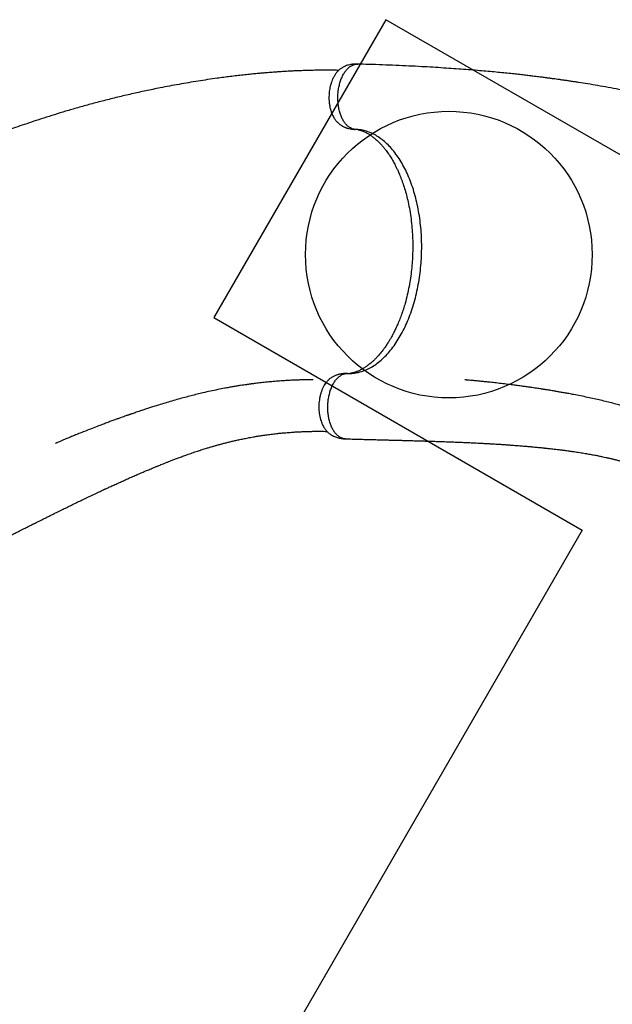
# Model space of a CAD drawing. Units: millimetres. Extents: x 4049 to 14528, y 5659 to 18970.
# Drawn here: x 7074 to 8108, y 12775 to 14493 of the extents above; entities that cross this region are included whole.
import ezdxf

# ---------------------------------------------------------------- set-up
doc = ezdxf.new("R2010")
doc.units = ezdxf.units.MM
doc.header["$LTSCALE"] = 200
doc.layers.add('OTWORY_MONTAŻOWE', color=1, linetype='Continuous')
doc.layers.add('WYLEWKI_BETONOWE', color=52, linetype='Continuous')

msp = doc.modelspace()

# ---------------------------------------------------------------- linework, layer by layer
at = {"color": 7, "linetype": 'Continuous', "lineweight": 25}
for p, q in [((7663.4, 14415.5), (7663, 14415.5)), ((7657.9, 14301.7), (7659, 14301.6)), ((7644.8, 13875.8), (7644, 13875.8))]:
    msp.add_line(p, q, dxfattribs=at)
at = {"color": 8, "linetype": 'Continuous', "lineweight": 25}
for p, q in [((7659.7, 14301.6), (7657.9, 14301.7)), ((7645.8, 13875.8), (7643.9, 13875.8))]:
    msp.add_line(p, q, dxfattribs=at)
at = {"color": 7, "linetype": 'Continuous', "lineweight": 25}
for points, knots in [([(7662.8, 14415.5), (7661.4, 14415.5), (7658.6, 14415.5), (7655, 14415.2), (7652, 14414.8), (7649, 14414.2), (7645.8, 14413.4), (7642.3, 14412.2), (7639.4, 14410.9), (7637.2, 14409.7), (7635.3, 14408.5), (7633.4, 14407.2), (7631.2, 14405.4), (7628.8, 14403.1), (7626.7, 14400.7), (7624.9, 14398.4), (7623.4, 14396.1), (7622.2, 14394.1), (7621.2, 14392.2), (7620.1, 14390.1), (7618.8, 14387), (7617.2, 14382.7), (7615.7, 14377.7), (7614.6, 14372.5), (7613.9, 14367.7), (7613.4, 14362.1), (7613.2, 14355.8), (7613.6, 14349.1), (7614.5, 14342.8), (7615.7, 14337.1), (7617.3, 14331.9), (7619.1, 14327.4), (7621, 14323.6), (7622.7, 14320.7), (7624.1, 14318.6), (7625.4, 14316.9), (7626.9, 14315.1), (7628.7, 14313.2), (7631, 14311.2), (7633.3, 14309.5), (7635.5, 14308.1), (7637.9, 14306.7), (7640.1, 14305.7), (7641.9, 14305), (7643.7, 14304.3), (7646, 14303.6), (7649.1, 14302.8), (7653.2, 14302), (7656.2, 14301.8), (7657.9, 14301.7)], [0, 0, 0, 0, 0.023568, 0.04539, 0.061365, 0.074826, 0.095471, 0.117323, 0.138655, 0.151958, 0.163479, 0.178815, 0.198116, 0.222198, 0.243394, 0.261923, 0.280495, 0.295044, 0.306844, 0.321842, 0.340726, 0.369935, 0.405615, 0.432647, 0.460548, 0.487831, 0.527394, 0.56506, 0.601374, 0.635851, 0.668719, 0.699701, 0.727086, 0.751007, 0.765117, 0.779002, 0.793758, 0.810925, 0.832336, 0.851853, 0.86646, 0.881923, 0.898941, 0.907526, 0.916923, 0.930551, 0.948964, 0.972199, 1, 1, 1, 1]), ([(8593.4, 14205.3), (8592, 14206.1), (8586.8, 14209), (8577.9, 14213.9), (8566.9, 14219.8), (8556.5, 14225.2), (8547, 14230), (8538.4, 14234.3), (8530.6, 14238.1), (8523.6, 14241.4), (8517.4, 14244.4), (8511.9, 14246.9), (8507.4, 14249), (8503.6, 14250.7), (8500.6, 14252.1), (8498.3, 14253.2), (8496.4, 14254), (8494.1, 14255), (8490.9, 14256.4), (8486.4, 14258.4), (8481.2, 14260.7), (8475.2, 14263.3), (8468.3, 14266.2), (8460.7, 14269.4), (8451.8, 14273.1), (8442, 14277.1), (8431.5, 14281.2), (8420.9, 14285.3), (8410.3, 14289.4), (8392.6, 14296), (8367.9, 14304.8), (8335.9, 14315.5), (8306.4, 14324.8), (8279.5, 14332.8), (8255.1, 14339.6), (8231, 14346), (8207, 14352.1), (8183.7, 14357.6), (8161.2, 14362.7), (8139.8, 14367.2), (8119.5, 14371.2), (8100.4, 14374.8), (8082.3, 14378), (8065.2, 14380.9), (8051.8, 14383), (8041.7, 14384.6), (8034.8, 14385.6), (8028.1, 14386.6), (8021.7, 14387.5), (8015.6, 14388.4), (8010.1, 14389.2), (8005.5, 14389.8), (8001.6, 14390.3), (7998.5, 14390.7), (7995.8, 14391.1), (7993.3, 14391.4), (7990.6, 14391.8), (7987.4, 14392.2), (7983.7, 14392.7), (7979.4, 14393.2), (7974.5, 14393.8), (7968.8, 14394.5), (7961.9, 14395.3), (7953.6, 14396.3), (7943.8, 14397.4), (7933, 14398.6), (7921, 14399.8), (7908, 14401.1), (7894.2, 14402.4), (7879.6, 14403.7), (7864.2, 14405), (7847.9, 14406.3), (7830.8, 14407.5), (7812.9, 14408.7), (7794.2, 14409.9), (7774.1, 14411.1), (7752.6, 14412.2), (7729.8, 14413.2), (7706.4, 14414.1), (7684.2, 14414.9), (7669.9, 14415.3), (7663.4, 14415.5)], [0, 0, 0, 0, 0.00513, 0.019278, 0.032564, 0.044953, 0.056413, 0.066344, 0.075405, 0.083579, 0.09085, 0.097205, 0.102368, 0.106691, 0.110169, 0.112795, 0.114638, 0.11648, 0.120706, 0.125763, 0.131703, 0.138547, 0.146304, 0.154983, 0.164594, 0.176168, 0.187953, 0.199733, 0.211506, 0.223268, 0.258178, 0.292887, 0.327322, 0.353449, 0.379348, 0.404994, 0.430362, 0.455075, 0.478707, 0.50124, 0.522223, 0.542134, 0.560968, 0.578721, 0.595394, 0.602805, 0.609981, 0.616923, 0.62363, 0.630086, 0.635893, 0.640616, 0.644611, 0.647878, 0.65042, 0.652958, 0.655658, 0.658932, 0.662778, 0.667195, 0.672249, 0.678151, 0.684913, 0.693884, 0.704011, 0.715284, 0.727691, 0.741218, 0.755846, 0.770907, 0.786944, 0.803931, 0.821842, 0.840644, 0.860299, 0.880767, 0.904164, 0.928416, 0.953442, 0.979153, 1, 1, 1, 1]), ([(7630.4, 14404.5), (7629, 14404.6), (7623.2, 14404.7), (7613.2, 14404.8), (7600.7, 14404.8), (7589, 14404.7), (7578.4, 14404.4), (7568.7, 14404.1), (7560.1, 14403.8), (7552.4, 14403.5), (7545.5, 14403.1), (7539.5, 14402.8), (7534.5, 14402.5), (7530.3, 14402.2), (7527, 14402), (7524.5, 14401.9), (7522.5, 14401.7), (7520, 14401.5), (7516.4, 14401.3), (7511.6, 14400.9), (7505.9, 14400.5), (7499.4, 14399.9), (7491.9, 14399.3), (7483.6, 14398.5), (7474.1, 14397.5), (7463.6, 14396.4), (7452.4, 14395.2), (7441.1, 14393.8), (7429.8, 14392.3), (7411.1, 14389.8), (7385.1, 14385.9), (7351.9, 14380.3), (7321.5, 14374.6), (7294, 14368.9), (7269.3, 14363.5), (7244.9, 14357.8), (7221, 14351.8), (7197.8, 14345.7), (7175.6, 14339.5), (7154.6, 14333.4), (7134.8, 14327.4), (7116.3, 14321.5), (7098.8, 14315.8), (7082.4, 14310.3), (7069.5, 14305.9), (7059.9, 14302.5), (7053.3, 14300.2), (7047, 14297.9), (7040.8, 14295.7), (7035, 14293.6), (7029.9, 14291.7), (7025.5, 14290), (7021.8, 14288.7), (7018.8, 14287.5), (7016.3, 14286.6), (7014, 14285.7), (7011.4, 14284.7), (7008.4, 14283.6), (7004.9, 14282.3), (7000.9, 14280.7), (6996.3, 14278.9), (6990.9, 14276.9), (6984.4, 14274.3), (6976.6, 14271.3), (6967.5, 14267.6), (6957.4, 14263.6), (6946.3, 14259), (6934.2, 14254), (6921.4, 14248.7), (6907.9, 14242.9), (6893.7, 14236.8), (6878.8, 14230.3), (6863.1, 14223.3), (6846.7, 14215.9), (6829.7, 14208.2), (6811.4, 14199.7), (6792, 14190.5), (6771.4, 14180.7), (6750.3, 14170.5), (6730.3, 14160.6), (6717.5, 14154.3), (6711.7, 14151.4)], [0, 0, 0, 0, 0.0044977, 0.018655, 0.0319493, 0.0443458, 0.0558136, 0.0657507, 0.0748177, 0.0829966, 0.0902722, 0.0966311, 0.1017975, 0.1061237, 0.1096034, 0.1122312, 0.1140755, 0.1159191, 0.1201477, 0.1252075, 0.1311516, 0.1380001, 0.1457618, 0.1544464, 0.1640639, 0.1756455, 0.1874383, 0.1992264, 0.2110068, 0.2227762, 0.2577089, 0.2924402, 0.3268975, 0.3530411, 0.3789569, 0.4046188, 0.4300025, 0.4547311, 0.4783778, 0.5009244, 0.5219207, 0.5418438, 0.560689, 0.5784538, 0.5951373, 0.602553, 0.6097336, 0.6166793, 0.6233904, 0.6298513, 0.6356621, 0.6403881, 0.6443851, 0.6476547, 0.650198, 0.6527378, 0.6554394, 0.658715, 0.6625634, 0.6669833, 0.6720405, 0.6779463, 0.6847128, 0.6936891, 0.7038225, 0.715103, 0.7275181, 0.7410532, 0.7556909, 0.7707615, 0.7868083, 0.8038069, 0.821729, 0.8405425, 0.8602107, 0.8806917, 0.9041033, 0.9283704, 0.9534126, 0.9791398, 1, 1, 1, 1]), ([(7645.8, 13875.8), (7649, 13875.8), (7655.5, 13875.9), (7665.1, 13877.6), (7674.6, 13880.6), (7684, 13884.8), (7693.2, 13890.3), (7702.1, 13897.1), (7710.8, 13905), (7719, 13914), (7726.9, 13924.1), (7734.3, 13935.3), (7741.2, 13947.4), (7747.6, 13960.3), (7753.4, 13974), (7758.5, 13988.5), (7763.1, 14003.6), (7766.9, 14019.2), (7770, 14035.1), (7772.4, 14051.5), (7774.1, 14068.1), (7775, 14084.8), (7775.2, 14101.5), (7774.6, 14118.1), (7773.2, 14134.6), (7771.1, 14150.8), (7768.3, 14166.6), (7764.8, 14181.9), (7760.6, 14196.7), (7755.7, 14210.8), (7750.2, 14224.1), (7744.1, 14236.6), (7737.4, 14248.1), (7730.2, 14258.8), (7722.5, 14268.3), (7714.4, 14276.7), (7706, 14284), (7697.1, 14290.1), (7688, 14295), (7678.7, 14298.5), (7669.3, 14300.9), (7662.9, 14301.3), (7659.7, 14301.6)], [0, 0, 0, 0, 0.025212, 0.050368, 0.075325, 0.100206, 0.125167, 0.150313, 0.175322, 0.200208, 0.225129, 0.250238, 0.275309, 0.300215, 0.325109, 0.35015, 0.375281, 0.400219, 0.425101, 0.450079, 0.475234, 0.500218, 0.525101, 0.550035, 0.575163, 0.600209, 0.625106, 0.650009, 0.675072, 0.700186, 0.725111, 0.749996, 0.774995, 0.800148, 0.825113, 0.849994, 0.874943, 0.900084, 0.925107, 0.949997, 0.97491, 1, 1, 1, 1]), ([(7663.6, 14301.2), (7663.9, 14301.1), (7664.4, 14301), (7665, 14300.9), (7665.5, 14300.8), (7666, 14300.7), (7666.9, 14300.5), (7668.2, 14300.1), (7669.9, 14299.6), (7671.9, 14298.8), (7674.3, 14297.9), (7676.8, 14296.7), (7679.7, 14295.2), (7683.3, 14293.1), (7687.4, 14290.4), (7691.4, 14287.4), (7695.2, 14284.2), (7698.5, 14281.2), (7701.7, 14278), (7704.8, 14274.7), (7708.2, 14270.9), (7711.3, 14266.9), (7714.2, 14263.1), (7716.8, 14259.4), (7719.3, 14255.7), (7721.7, 14251.9), (7724, 14248.1), (7726.1, 14244.4), (7727.9, 14241), (7729.4, 14238), (7730.7, 14235.4), (7732, 14232.9), (7733.3, 14230.1), (7734.7, 14226.8), (7736.4, 14223.1), (7738.1, 14218.8), (7739.9, 14214.1), (7742.4, 14207.3), (7745.3, 14198.3), (7748.6, 14186.9), (7751.6, 14174.2), (7754.3, 14160.4), (7756.6, 14145.4), (7758.2, 14130.2), (7759.2, 14115.1), (7759.6, 14100.2), (7759.4, 14085.5), (7758.7, 14071), (7757.4, 14056.7), (7755.6, 14042.2), (7753.1, 14027.6), (7750, 14012.8), (7746.6, 13999.6), (7743.1, 13988.1), (7739.8, 13978.2), (7736.2, 13968.8), (7732.6, 13960.2), (7729.1, 13952.6), (7725.8, 13945.9), (7722.7, 13940.1), (7719.8, 13935), (7717.3, 13930.9), (7715.1, 13927.6), (7713.2, 13924.6), (7711, 13921.4), (7708.5, 13918), (7705.8, 13914.4), (7703, 13911), (7700.2, 13907.7), (7697, 13904.2), (7693.5, 13900.6), (7689.8, 13897), (7686.3, 13894), (7683.1, 13891.3), (7680.2, 13889.2), (7677.6, 13887.4), (7675.1, 13885.8), (7672.5, 13884.2), (7669.8, 13882.6), (7667.1, 13881.3), (7664.7, 13880.2), (7662.8, 13879.3), (7661.3, 13878.8), (7659.9, 13878.3), (7658.4, 13877.8), (7656.9, 13877.3), (7655.6, 13877), (7654.6, 13876.7), (7653.9, 13876.6), (7653.2, 13876.4), (7652.4, 13876.3), (7651.4, 13876.1), (7650.6, 13876), (7650, 13876), (7649.9, 13875.9)], [0, 0, 0, 0, 0.004011, 0.007067, 0.009563, 0.012381, 0.015522, 0.023478, 0.030903, 0.040021, 0.049577, 0.058185, 0.069245, 0.08143, 0.094946, 0.109843, 0.122079, 0.132982, 0.142859, 0.153333, 0.164641, 0.176802, 0.186253, 0.195581, 0.204762, 0.213751, 0.222542, 0.23107, 0.238529, 0.244699, 0.250086, 0.254866, 0.260511, 0.267036, 0.274445, 0.282745, 0.291724, 0.30086, 0.320441, 0.340403, 0.360727, 0.384351, 0.408468, 0.432421, 0.455862, 0.478739, 0.501165, 0.523237, 0.545174, 0.567642, 0.59072, 0.614511, 0.639135, 0.656218, 0.673618, 0.690954, 0.707065, 0.721862, 0.735144, 0.747201, 0.758037, 0.767823, 0.774515, 0.780991, 0.788381, 0.797735, 0.806454, 0.815919, 0.825173, 0.834192, 0.84668, 0.858625, 0.869486, 0.879166, 0.888698, 0.896124, 0.904077, 0.912519, 0.921446, 0.930831, 0.939295, 0.946098, 0.951847, 0.956712, 0.962623, 0.969095, 0.974433, 0.978492, 0.981856, 0.984809, 0.988168, 0.99211, 0.997211, 1, 1, 1, 1]), ([(7585.5, 13865), (7585.5, 13865), (7585.5, 13865), (7585.5, 13865), (7585.4, 13865), (7585.3, 13865), (7585.2, 13865), (7584.8, 13865), (7584, 13864.9), (7582.9, 13864.9), (7581, 13864.9), (7577.6, 13864.9), (7572.3, 13864.8), (7565.8, 13864.6), (7558.9, 13864.4), (7551.5, 13864.1), (7543.8, 13863.7), (7534.7, 13863.2), (7524.6, 13862.5), (7513.7, 13861.6), (7504.8, 13860.7), (7497.8, 13859.9), (7492.4, 13859.3), (7487.6, 13858.8), (7483.4, 13858.2), (7480.3, 13857.8), (7478, 13857.5), (7476.2, 13857.3), (7474.2, 13857), (7471.8, 13856.7), (7468.6, 13856.2), (7464.3, 13855.6), (7458.8, 13854.8), (7452.6, 13853.8), (7445.8, 13852.6), (7438.6, 13851.4), (7429.7, 13849.7), (7419, 13847.6), (7406.5, 13845), (7394.5, 13842.3), (7383.2, 13839.6), (7372.6, 13836.9), (7361.8, 13834), (7350.6, 13831), (7339.2, 13827.7), (7327.6, 13824.3), (7317.1, 13821.1), (7307.9, 13818.2), (7300.3, 13815.8), (7293.5, 13813.6), (7287.4, 13811.5), (7282.1, 13809.7), (7277.5, 13808.2), (7273.6, 13806.8), (7270.4, 13805.8), (7268, 13804.9), (7266.3, 13804.3), (7264.9, 13803.8), (7263.4, 13803.3), (7261.4, 13802.6), (7258.7, 13801.7), (7255.1, 13800.4), (7250.6, 13798.8), (7245.4, 13796.9), (7239.5, 13794.8), (7232.9, 13792.4), (7225.6, 13789.7), (7217.6, 13786.7), (7208.2, 13783.1), (7197.9, 13779.1), (7187.3, 13774.9), (7177.9, 13771.2), (7169.8, 13767.9), (7162.8, 13765), (7156.4, 13762.4), (7150.7, 13760), (7145.6, 13757.8), (7141.8, 13756.2), (7139.2, 13755.1), (7137.8, 13754.5), (7136.9, 13754.1), (7136.4, 13753.9), (7136.3, 13753.9), (7136.3, 13753.9), (7136.3, 13753.9)], [0, 0, 0, 0, 0.000074, 0.000148, 0.000225, 0.000314, 0.00055, 0.00088, 0.002489, 0.004591, 0.006748, 0.012051, 0.022996, 0.035098, 0.048376, 0.06284, 0.078495, 0.094535, 0.11843, 0.140746, 0.161514, 0.173243, 0.18443, 0.194932, 0.203698, 0.210532, 0.214551, 0.217997, 0.222159, 0.227075, 0.232744, 0.242737, 0.254436, 0.267828, 0.282677, 0.298139, 0.314133, 0.340339, 0.367848, 0.396656, 0.419578, 0.443259, 0.467699, 0.492898, 0.518859, 0.545585, 0.572245, 0.591374, 0.608834, 0.624631, 0.638769, 0.651251, 0.661898, 0.670952, 0.678411, 0.684277, 0.687823, 0.690511, 0.693941, 0.69852, 0.704202, 0.71315, 0.723803, 0.736163, 0.750025, 0.765551, 0.782747, 0.80162, 0.822178, 0.849372, 0.874645, 0.897989, 0.916356, 0.933313, 0.948852, 0.962969, 0.975657, 0.986912, 0.991771, 0.995522, 0.998149, 0.999668, 0.999885, 1, 1, 1, 1]), ([(7644, 13875.8), (7642.3, 13875.8), (7639.2, 13875.7), (7635.1, 13875.2), (7631.9, 13874.6), (7629.5, 13874), (7627.8, 13873.5), (7625.8, 13872.9), (7623.6, 13872), (7621.1, 13870.8), (7618.8, 13869.5), (7616.3, 13867.9), (7614, 13866), (7612, 13864.2), (7610.4, 13862.4), (7608.8, 13860.6), (7607, 13858.3), (7605, 13855.1), (7602.7, 13850.8), (7600.6, 13846), (7598.9, 13840.7), (7597.5, 13835.2), (7596.5, 13829.6), (7595.9, 13823.8), (7595.6, 13818), (7595.8, 13812.1), (7596.4, 13806.2), (7597.4, 13800.5), (7598.7, 13795.4), (7600.1, 13791.2), (7601.4, 13787.9), (7602.9, 13784.8), (7604.5, 13782), (7606.2, 13779.3), (7608.2, 13776.7), (7610.4, 13774.3), (7612.5, 13772.2), (7614.4, 13770.7), (7616.1, 13769.5), (7618.3, 13768.1), (7621.1, 13766.6), (7624.6, 13765.1), (7627.6, 13764.1), (7630.1, 13763.5), (7632.3, 13763), (7635, 13762.5), (7638.3, 13762), (7640.8, 13761.9), (7642.1, 13761.8)], [0, 0, 0, 0, 0.027962, 0.051282, 0.069714, 0.083305, 0.09271, 0.1014, 0.118562, 0.134038, 0.148914, 0.168954, 0.19025, 0.207203, 0.222569, 0.237955, 0.25423, 0.281579, 0.312707, 0.34583, 0.378498, 0.411139, 0.443574, 0.475711, 0.508344, 0.541248, 0.574388, 0.608253, 0.640711, 0.667629, 0.689178, 0.708843, 0.732869, 0.751358, 0.77241, 0.796361, 0.815958, 0.831975, 0.843746, 0.856891, 0.878178, 0.900192, 0.921138, 0.932194, 0.943628, 0.958808, 0.977721, 1, 1, 1, 1]), ([(8298.9, 13750.9), (8298.9, 13750.9), (8298.9, 13750.9), (8298.9, 13750.9), (8298.9, 13750.9), (8298.8, 13751), (8298.7, 13751), (8298.3, 13751.2), (8297.6, 13751.6), (8296.6, 13752.1), (8295, 13753), (8291.9, 13754.6), (8287.2, 13757), (8281.4, 13759.9), (8275.2, 13763), (8268.5, 13766.2), (8261.6, 13769.5), (8253.3, 13773.3), (8244, 13777.4), (8234, 13781.8), (8225.8, 13785.2), (8219.2, 13787.8), (8214.2, 13789.8), (8209.6, 13791.6), (8205.7, 13793.1), (8202.8, 13794.2), (8200.6, 13795), (8198.9, 13795.7), (8197, 13796.4), (8194.8, 13797.2), (8191.7, 13798.3), (8187.7, 13799.8), (8182.4, 13801.6), (8176.4, 13803.7), (8169.9, 13805.9), (8163, 13808.2), (8154.4, 13810.9), (8144, 13814.1), (8131.7, 13817.7), (8119.8, 13820.9), (8108.6, 13823.9), (8098, 13826.5), (8087.1, 13829.1), (8075.8, 13831.7), (8064.2, 13834.2), (8052.3, 13836.7), (8041.5, 13838.8), (8032.1, 13840.6), (8024.3, 13842), (8017.2, 13843.2), (8010.9, 13844.3), (8005.3, 13845.3), (8000.5, 13846.1), (7996.5, 13846.7), (7993.1, 13847.3), (7990.6, 13847.7), (7988.8, 13847.9), (7987.4, 13848.2), (7985.8, 13848.4), (7983.8, 13848.7), (7980.9, 13849.2), (7977.2, 13849.7), (7972.4, 13850.5), (7966.9, 13851.3), (7960.7, 13852.2), (7953.8, 13853.1), (7946.1, 13854.2), (7937.6, 13855.3), (7927.6, 13856.6), (7916.7, 13857.9), (7905.3, 13859.3), (7895.3, 13860.4), (7886.6, 13861.3), (7879, 13862.1), (7872.2, 13862.7), (7866, 13863.3), (7860.5, 13863.8), (7856.4, 13864.2), (7853.6, 13864.4), (7852.1, 13864.6), (7851.1, 13864.7), (7850.5, 13864.7), (7850.4, 13864.7), (7850.4, 13864.7), (7850.4, 13864.7)], [0, 0, 0, 0, 0.000074, 0.000148, 0.000225, 0.000314, 0.00055, 0.00088, 0.002489, 0.004591, 0.006748, 0.012051, 0.022995, 0.035097, 0.048375, 0.062839, 0.078494, 0.094534, 0.118429, 0.140745, 0.161513, 0.173242, 0.184429, 0.194931, 0.203697, 0.210531, 0.21455, 0.217996, 0.222158, 0.227074, 0.232743, 0.242736, 0.254435, 0.267827, 0.282676, 0.298138, 0.314132, 0.340337, 0.367846, 0.396654, 0.419576, 0.443257, 0.467697, 0.492896, 0.518857, 0.545583, 0.572243, 0.591371, 0.608831, 0.624629, 0.638766, 0.651248, 0.661896, 0.670949, 0.678408, 0.684274, 0.68782, 0.690508, 0.693938, 0.698517, 0.704199, 0.713147, 0.7238, 0.73616, 0.750021, 0.765548, 0.782744, 0.801616, 0.822174, 0.849369, 0.874641, 0.897985, 0.916353, 0.93331, 0.94885, 0.962967, 0.975655, 0.986911, 0.99177, 0.995521, 0.998148, 0.999668, 0.999885, 1, 1, 1, 1]), ([(7001.1, 13564.9), (7003.7, 13566.2), (7010.1, 13569.4), (7019.9, 13574.3), (7030.3, 13579.5), (7039.8, 13584.3), (7048.5, 13588.6), (7056.2, 13592.5), (7063.1, 13595.9), (7069.1, 13599), (7074.5, 13601.7), (7079.3, 13604.1), (7083.4, 13606.1), (7086.9, 13607.9), (7089.7, 13609.3), (7092, 13610.4), (7093.8, 13611.3), (7095.2, 13612), (7096.4, 13612.6), (7097.6, 13613.2), (7099.1, 13614), (7101.3, 13615.1), (7104.3, 13616.6), (7108.3, 13618.5), (7113, 13620.9), (7118.3, 13623.6), (7124.1, 13626.4), (7129.8, 13629.3), (7135.3, 13632), (7141.9, 13635.2), (7149.5, 13639), (7158, 13643.2), (7166.2, 13647.2), (7174.6, 13651.3), (7181.8, 13654.8), (7188, 13657.7), (7192.9, 13660.1), (7197.9, 13662.5), (7203, 13664.9), (7207.8, 13667.2), (7212.1, 13669.2), (7215.8, 13670.9), (7218.3, 13672.1), (7220, 13672.9), (7221, 13673.4), (7222.1, 13673.9), (7223.5, 13674.5), (7225.5, 13675.4), (7228.2, 13676.7), (7231.3, 13678.1), (7234.7, 13679.7), (7239.6, 13681.9), (7245.8, 13684.7), (7253.1, 13688), (7260.8, 13691.5), (7268.7, 13695), (7276.8, 13698.5), (7284.1, 13701.6), (7290.7, 13704.5), (7296.2, 13706.8), (7300.9, 13708.8), (7304.7, 13710.3), (7307.9, 13711.7), (7310.7, 13712.8), (7312.9, 13713.8), (7315.1, 13714.6), (7317.4, 13715.6), (7320.5, 13716.9), (7324.2, 13718.3), (7328.4, 13720), (7333.2, 13721.9), (7338.5, 13724), (7344.5, 13726.3), (7351.1, 13728.8), (7358.1, 13731.4), (7366.2, 13734.3), (7374.7, 13737.3), (7383.6, 13740.3), (7391.9, 13743), (7399.2, 13745.3), (7405.6, 13747.2), (7411.3, 13748.9), (7416.6, 13750.4), (7421.9, 13751.9), (7427.3, 13753.3), (7432.8, 13754.7), (7438.4, 13756.1), (7444.5, 13757.6), (7451, 13759.1), (7458.3, 13760.7), (7466, 13762.3), (7474.5, 13764), (7482.9, 13765.5), (7491.2, 13766.9), (7499.3, 13768.1), (7508, 13769.3), (7517, 13770.4), (7525.1, 13771.4), (7532.1, 13772), (7537.8, 13772.6), (7543.1, 13773), (7547.9, 13773.3), (7552.3, 13773.6), (7556.3, 13773.9), (7559.9, 13774.1), (7563.3, 13774.2), (7567, 13774.4), (7571.2, 13774.6), (7576.1, 13774.7), (7581.9, 13774.9), (7588.5, 13775), (7595.9, 13775), (7603.1, 13775), (7607.9, 13774.9), (7609.9, 13774.8)], [0, 0, 0, 0, 0.012108, 0.029852, 0.046263, 0.061387, 0.075263, 0.087924, 0.098778, 0.1086, 0.117411, 0.125226, 0.13206, 0.137637, 0.142353, 0.146215, 0.149139, 0.151276, 0.152914, 0.154941, 0.157415, 0.160335, 0.165821, 0.172394, 0.180043, 0.189419, 0.199293, 0.208868, 0.218146, 0.227133, 0.24247, 0.256915, 0.270599, 0.284854, 0.300061, 0.308286, 0.316761, 0.325486, 0.33446, 0.343275, 0.350872, 0.357205, 0.362279, 0.364352, 0.36611, 0.367594, 0.36987, 0.373397, 0.378078, 0.383917, 0.389992, 0.395935, 0.409563, 0.422459, 0.434632, 0.450074, 0.464191, 0.476989, 0.488473, 0.498659, 0.506156, 0.512752, 0.518446, 0.523237, 0.527122, 0.530239, 0.534241, 0.539605, 0.546173, 0.553412, 0.561683, 0.570987, 0.58133, 0.592716, 0.605147, 0.617666, 0.633863, 0.648879, 0.662707, 0.675339, 0.6856, 0.694895, 0.703475, 0.712145, 0.720966, 0.729939, 0.739068, 0.748353, 0.759359, 0.770775, 0.783135, 0.796485, 0.810842, 0.822843, 0.835491, 0.8488, 0.862783, 0.876801, 0.886007, 0.89456, 0.902453, 0.909678, 0.916227, 0.922093, 0.927269, 0.932218, 0.937275, 0.943441, 0.950726, 0.959147, 0.968721, 0.97947, 0.991419, 1, 1, 1, 1]), ([(7642.1, 13761.9), (7645, 13761.8), (7652.1, 13761.5), (7663.1, 13761.2), (7674.7, 13760.9), (7685.4, 13760.6), (7695.1, 13760.4), (7703.7, 13760.2), (7711.4, 13760), (7718.2, 13759.8), (7724.2, 13759.6), (7729.5, 13759.5), (7734.1, 13759.4), (7738, 13759.3), (7741.2, 13759.2), (7743.8, 13759.1), (7745.8, 13759), (7747.3, 13759), (7748.6, 13759), (7750, 13758.9), (7751.7, 13758.9), (7754.1, 13758.8), (7757.5, 13758.7), (7761.9, 13758.6), (7767.2, 13758.5), (7773.2, 13758.3), (7779.6, 13758.1), (7785.9, 13757.9), (7792, 13757.7), (7799.4, 13757.5), (7807.9, 13757.2), (7817.3, 13756.9), (7826.5, 13756.5), (7835.8, 13756.2), (7843.9, 13755.9), (7850.7, 13755.6), (7856.1, 13755.3), (7861.6, 13755.1), (7867.2, 13754.8), (7872.6, 13754.5), (7877.4, 13754.3), (7881.4, 13754.1), (7884.2, 13753.9), (7886.1, 13753.8), (7887.2, 13753.8), (7888.4, 13753.7), (7889.9, 13753.6), (7892.1, 13753.5), (7895, 13753.3), (7898.5, 13753.1), (7902.2, 13752.9), (7907.6, 13752.6), (7914.4, 13752.1), (7922.4, 13751.6), (7930.8, 13751), (7939.4, 13750.3), (7948.2, 13749.6), (7956.1, 13749), (7963.3, 13748.4), (7969.3, 13747.8), (7974.3, 13747.4), (7978.4, 13747), (7981.9, 13746.6), (7984.9, 13746.3), (7987.3, 13746.1), (7989.6, 13745.8), (7992.1, 13745.6), (7995.4, 13745.2), (7999.4, 13744.8), (8003.9, 13744.3), (8009, 13743.7), (8014.7, 13743), (8021, 13742.3), (8028, 13741.3), (8035.5, 13740.3), (8043.9, 13739.1), (8052.9, 13737.7), (8062.1, 13736.1), (8070.7, 13734.6), (8078.2, 13733.2), (8084.8, 13731.9), (8090.6, 13730.7), (8096, 13729.5), (8101.4, 13728.3), (8106.8, 13727), (8112.3, 13725.7), (8117.9, 13724.3), (8124, 13722.7), (8130.5, 13721), (8137.6, 13719), (8145.2, 13716.7), (8153.4, 13714.2), (8161.5, 13711.6), (8169.5, 13708.9), (8177.3, 13706.1), (8185.5, 13703.1), (8193.9, 13699.9), (8201.6, 13696.8), (8208.1, 13694.1), (8213.3, 13691.9), (8218.2, 13689.8), (8222.6, 13687.8), (8226.6, 13686), (8230.2, 13684.3), (8233.5, 13682.8), (8236.6, 13681.3), (8239.9, 13679.8), (8243.7, 13677.9), (8248.1, 13675.7), (8253.3, 13673.1), (8259.1, 13670.1), (8265.7, 13666.7), (8272.2, 13663.1), (8276.6, 13660.7), (8278.5, 13659.6)], [0, 0, 0, 0, 0.012098, 0.029828, 0.046226, 0.061337, 0.075201, 0.087852, 0.098697, 0.108511, 0.117315, 0.125124, 0.131952, 0.137524, 0.142237, 0.146095, 0.149017, 0.151152, 0.152789, 0.154814, 0.157286, 0.160204, 0.165685, 0.172253, 0.179896, 0.189264, 0.199131, 0.208697, 0.217967, 0.226947, 0.242271, 0.256705, 0.270377, 0.284621, 0.299816, 0.308034, 0.316502, 0.32522, 0.334187, 0.342994, 0.350585, 0.356913, 0.361983, 0.364054, 0.36581, 0.367294, 0.369567, 0.373092, 0.377769, 0.383603, 0.389673, 0.395611, 0.409227, 0.422113, 0.434275, 0.449705, 0.46381, 0.476598, 0.488074, 0.498251, 0.505742, 0.512333, 0.518022, 0.522809, 0.526691, 0.529805, 0.533805, 0.539164, 0.545727, 0.55296, 0.561223, 0.57052, 0.580854, 0.592232, 0.604652, 0.617161, 0.633345, 0.648349, 0.662166, 0.674787, 0.68504, 0.694327, 0.7029, 0.711563, 0.720377, 0.729344, 0.738465, 0.747744, 0.758742, 0.77015, 0.782501, 0.79584, 0.810185, 0.822177, 0.834814, 0.84811, 0.862081, 0.876087, 0.885285, 0.893831, 0.901717, 0.908935, 0.915478, 0.921339, 0.926511, 0.931456, 0.936509, 0.942669, 0.949949, 0.958363, 0.96793, 0.97867, 0.990608, 1, 1, 1, 1])]:
    msp.add_open_spline(points, degree=3, knots=knots, dxfattribs=at)
at = {"color": 8, "linetype": 'Continuous', "lineweight": 25}
for points, knots in [([(7659.7, 14301.6), (7658.2, 14301.7), (7655.1, 14302), (7650.6, 14304), (7646.3, 14306.9), (7642.4, 14310.9), (7638.8, 14315.9), (7635.7, 14321.7), (7633.1, 14328.2), (7631, 14335.4), (7629.6, 14343), (7628.9, 14351), (7628.7, 14359.1), (7629.3, 14367.2), (7630.5, 14375.1), (7632.3, 14382.7), (7634.8, 14389.8), (7637.7, 14396.3), (7641.2, 14402), (7645, 14406.8), (7649.2, 14410.6), (7653.6, 14413.5), (7658.2, 14415.1), (7661.5, 14415.7), (7663.3, 14415.5), (7663.4, 14415.4)], [0, 0, 0, 0, 0.044927, 0.090267, 0.135384, 0.180564, 0.225866, 0.270927, 0.316309, 0.361384, 0.406653, 0.451874, 0.496962, 0.542344, 0.587365, 0.632788, 0.678085, 0.723129, 0.76854, 0.81356, 0.85892, 0.904045, 0.949217, 0.994539, 1, 1, 1, 1]), ([(7642.1, 13761.9), (7641.9, 13761.9), (7640.2, 13761.8), (7637, 13762.6), (7632.5, 13764.5), (7628.2, 13767.6), (7624.3, 13771.7), (7620.8, 13776.8), (7617.7, 13782.7), (7615.2, 13789.3), (7613.2, 13796.6), (7611.9, 13804.3), (7611.2, 13812.3), (7611.2, 13820.4), (7611.8, 13828.4), (7613.1, 13836.3), (7615, 13843.8), (7617.5, 13850.9), (7620.5, 13857.3), (7624, 13862.9), (7627.9, 13867.6), (7632.1, 13871.3), (7636.6, 13874), (7641.2, 13875.6), (7644.3, 13875.7), (7645.8, 13875.8)], [0, 0, 0, 0, 0.005079, 0.050449, 0.095579, 0.140794, 0.18611, 0.231161, 0.276585, 0.321623, 0.366986, 0.412438, 0.457472, 0.502864, 0.547969, 0.593199, 0.638484, 0.683569, 0.728965, 0.77404, 0.819346, 0.864548, 0.909672, 0.955033, 1, 1, 1, 1])]:
    msp.add_open_spline(points, degree=3, knots=knots, dxfattribs=at)
at = {"layer": 'OTWORY_MONTAŻOWE'}
msp.add_circle((7822.4, 14083.2), 250, dxfattribs=at)
at = {"layer": 'WYLEWKI_BETONOWE'}
for p, q in [((7712.6, 14493), (7412.6, 13973.3)), ((8354.9, 14122.1), (7712.6, 14493)), ((7412.6, 13973.3), (8054.9, 13602.5)), ((8054.9, 13602.5), (7281.2, 12262.4))]:
    msp.add_line(p, q, dxfattribs=at)

doc.saveas('drawing.dxf')
